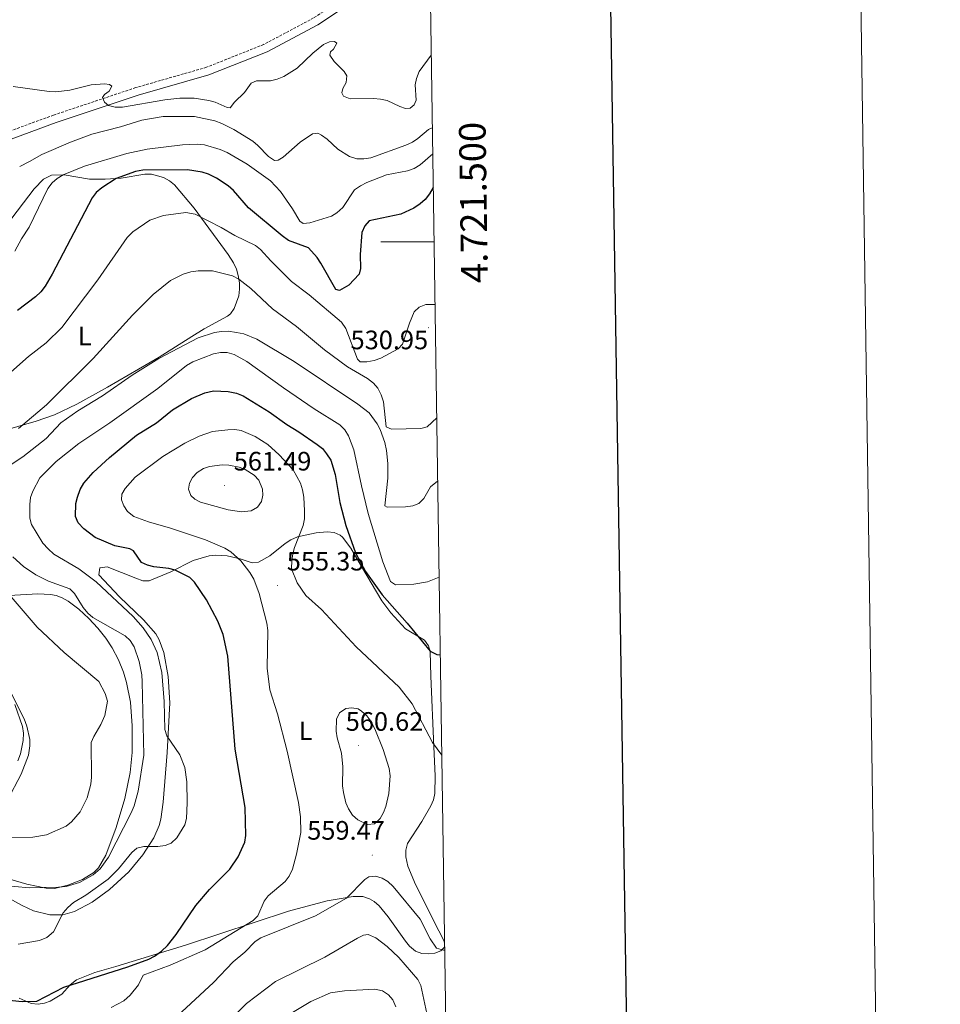
# Model space of a CAD drawing. Units: metres. Extents: x 599880 to 604378, y 4719504 to 4722540.
# Drawn here: x 604032 to 604378, y 4721213 to 4721584 of the extents above; entities that cross this region are included whole.
import ezdxf
from ezdxf.enums import TextEntityAlignment as Align

# ---------------------------------------------------------------- set-up
doc = ezdxf.new("R2010")
doc.units = ezdxf.units.M
doc.header["$MEASUREMENT"] = 0
doc.linetypes.add('TRAZOSX2', pattern=[1.5, 1, -0.5])
for name, color, linetype, lineweight in [('Carátula', 7, 'Continuous', 5), ('Level 21', 19, 'Continuous', 0), ('Level 36', 19, 'Continuous', 40), ('Level 37', 92, 'Continuous', 0), ('Level 4', 36, 'Continuous', 30), ('Level 41', 19, 'Continuous', 0), ('Level 5', 36, 'Continuous', 0), ('Level 61', 19, 'Continuous', 0), ('Level 63', 7, 'Continuous', 0), ('Level 7', 1, 'Continuous', 0)]:
    doc.layers.add(name, color=color, linetype=linetype, lineweight=lineweight)
doc.styles.add('Arial', font='ARIAL.TTF', dxfattribs={"height": 0.2})

# ---------------------------------------------------------------- blocks, each defined once
blk = doc.blocks.new('5PATER')
at = {"layer": 'Carátula', "linetype": 'Continuous', "lineweight": 5}
h = blk.add_hatch(color=250, dxfattribs=at)
edge = h.paths.add_edge_path()
edge.add_ellipse((0, 0), major_axis=(-1.33, -1.34), ratio=0.999422, start_angle=0, end_angle=360)

msp = doc.modelspace()

# ---------------------------------------------------------------- linework, layer by layer
at = {"layer": 'Level 21', "color": 19, "linetype": 'TRAZOSX2', "lineweight": 0}
msp.add_polyline3d([(604185.98, 4721629.57, 510.89), (604181.01, 4721622.4, 510.08), (604167.22, 4721603.92, 507.88), (604157.48, 4721593.99, 507.34), (604142.67, 4721584.14, 507.34), (604123.93, 4721574.19, 507.61), (604102.38, 4721565.6, 508.71), (604075.8, 4721557.97, 509.81), (604044.93, 4721547.64, 511.18), (604019.66, 4721538.41, 510.9), (603969.01, 4721515.56, 508.98), (603954.01, 4721507.25, 507.88), (603938.44, 4721495.47, 505.96), (603923.65, 4721485.52, 504.04), (603906.9, 4721474.65, 503.22), (603887.05, 4721461.83, 503.22), (603882.71, 4721459.39, 503.46)], dxfattribs=at)
at = {"layer": 'Level 21', "color": 19, "linetype": 'Continuous', "lineweight": 0}
msp.add_polyline3d([(604186.05, 4721624.41, 510.5), (604183.45, 4721620.65, 510.08), (604169.5, 4721601.96, 507.88), (604159.41, 4721591.67, 507.34), (604144.21, 4721581.56, 507.34), (604125.2, 4721571.46, 507.61), (604103.35, 4721562.76, 508.71), (604076.69, 4721555.11, 509.81), (604045.92, 4721544.81, 511.18), (604020.79, 4721535.63, 510.9), (603970.35, 4721512.88, 508.98), (603955.65, 4721504.73, 507.88), (603940.18, 4721493.03, 505.96), (603925.3, 4721483.01, 504.04), (603923.88, 4721482.09, 503.87)], dxfattribs=at)
at = {"layer": 'Level 36', "color": 92, "linetype": 'Continuous', "lineweight": 0}
for points in [[(604027.21, 4721506.24, 518.22), (604037.69, 4721519.99, 518.55), (604041.22, 4721523.59, 519.02), (604044.22, 4721525.13, 519.4), (604048.87, 4721525.19, 520.2), (604058.43, 4721523.59, 522.7), (604064.28, 4721523.61, 524.14), (604070.31, 4721524, 525.42), (604079.26, 4721525.49, 525.96), (604081.71, 4721525.46, 526.21), (604086.3, 4721524.16, 526.79), (604088.5, 4721522.92, 527.29), (604090.38, 4721521.43, 527.87), (604097.83, 4721512.68, 529.53), (604110.59, 4721495.29, 533.47), (604112.61, 4721492.09, 534.2), (604113.69, 4721489.77, 534.58), (604114.35, 4721487.37, 534.88), (604114.79, 4721484.56, 535.3), (604114.86, 4721482.17, 535.9), (604114.53, 4721479.77, 536.64), (604112.8, 4721475.01, 537.57), (604111.4, 4721472.96, 537.88), (604110.34, 4721472.05, 538.04), (604101.6, 4721467.28, 539.22), (604096.88, 4721464.45, 539.48), (604084.67, 4721456.69, 539.14), (604065.21, 4721445.43, 538.35), (604053.68, 4721438.97, 537.28), (604045.36, 4721435.05, 536.12), (604038.37, 4721432.64, 535.03), (604027.68, 4721429.43, 533.1)], [(604086.08, 4721289.48, 544.61), (604087.61, 4721308.13, 545.37), (604088.69, 4721326.73, 546.05), (604087.99, 4721336.71, 545.97), (604086.4, 4721345.72, 546.26), (604084.67, 4721350.46, 546.62), (604083.41, 4721352.63, 546.76), (604078.71, 4721357.9, 546.89), (604069.77, 4721366.55, 546.83), (604061.96, 4721374.92, 546.55), (604062.29, 4721377.48, 546.55), (604065.14, 4721377.89, 546.55), (604075.88, 4721373.55, 546.6), (604078.49, 4721372.63, 546.82), (604080.83, 4721372.56, 547.24), (604088.96, 4721375.99, 549.42), (604097.44, 4721380.28, 552.29), (604103.45, 4721381.98, 553.6), (604105.89, 4721382.23, 553.99), (604110.18, 4721381.95, 554.51), (604115.12, 4721380.89, 555.06), (604119.53, 4721379.35, 555.61), (604121.94, 4721379.67, 555.8), (604126.27, 4721381.96, 555.88), (604132.03, 4721386.67, 555.23), (604134.13, 4721387.98, 554.83), (604136.66, 4721389.08, 554.19), (604143.66, 4721390.69, 551.85), (604147.74, 4721390.97, 551.08), (604150.33, 4721390.73, 550.74), (604152.68, 4721389.73, 550.48), (604153.51, 4721388.99, 550.39), (604156.63, 4721384.87, 550.06), (604160.64, 4721378, 549.84), (604168.32, 4721365.13, 550.66), (604171.65, 4721360.52, 550.63), (604177.21, 4721354.62, 550.39)], [(604028.23, 4721367.05, 534.75), (604038.98, 4721367.72, 537.24), (604043.84, 4721367.48, 538.41), (604045.87, 4721367.04, 538.86), (604048.2, 4721366.16, 539.22), (604050.38, 4721364.99, 539.3), (604054.42, 4721361.97, 539.04), (604058.17, 4721358.5, 538.71), (604061.59, 4721354.87, 538.36), (604064.64, 4721351, 538.01), (604066.97, 4721347.39, 537.77), (604069.33, 4721342.93, 537.52), (604071.22, 4721338.33, 537.32), (604072.36, 4721334.45, 537.22), (604073.8, 4721327.05, 537.21), (604074.54, 4721318.09, 537.19), (604074.52, 4721308.08, 536.98), (604073.73, 4721300.54, 536.98), (604071.73, 4721290.76, 537.42), (604068.48, 4721279.93, 538.12), (604064.65, 4721269.55, 539.26), (604061.8, 4721264.78, 539.96), (604060.04, 4721262.94, 540.07), (604055.8, 4721260.34, 540.06), (604050.28, 4721258.17, 539.86), (604045.36, 4721256.99, 539.62), (604042.21, 4721257.04, 539.41), (604034.94, 4721258.6, 538.7), (604028.55, 4721260.49, 538.13)], [(604177.21, 4721354.62, 550.39), (604184.28, 4721350.3, 549.84), (604185.82, 4721348.19, 549.88), (604186.43, 4721346.1, 550.12), (604186.7, 4721336.8, 551.76), (604187.9, 4721310.18, 555.27), (604188.33, 4721299.28, 556.11), (604188.18, 4721292.72, 556.43), (604187.69, 4721290.31, 556.55), (604186.73, 4721288.01, 556.67), (604183.37, 4721282.13, 556.98), (604178, 4721273.83, 557.53), (604177.32, 4721271.4, 557.56), (604177.28, 4721268.81, 557.51), (604178.08, 4721265.39, 557.53), (604180.98, 4721258.5, 558.04), (604189.77, 4721241.05, 559.04), (604191.6, 4721237.41, 559.46), (604191.88, 4721236.52, 559.57)], [(604027.67, 4721290.13, 532.4), (604032.83, 4721299.98, 532), (604035.51, 4721307.12, 531.61), (604036.06, 4721310.55, 531.46), (604036.02, 4721313, 531.38), (604034.96, 4721317.94, 531.25), (604033.85, 4721320.72, 531.18), (604027.04, 4721334.35, 530.91)], [(604021.85, 4721256.75, 540.7), (604033.17, 4721250.56, 542.66), (604037.38, 4721248.59, 543.36), (604043.54, 4721247.04, 544.35), (604048.44, 4721247.1, 545.1), (604052.83, 4721248.36, 545.73), (604059.5, 4721251.79, 546.32), (604066, 4721256.56, 546.16), (604073.25, 4721263.29, 545.7), (604078.46, 4721269.63, 545.34), (604082.64, 4721276.06, 544.98), (604084.61, 4721280.62, 544.77), (604085.25, 4721283.01, 544.68), (604086.08, 4721289.48, 544.61)], [(604191.9, 4721234.96, 559.78), (604190.52, 4721233.55, 560), (604188.19, 4721232.65, 560.64), (604185.83, 4721232.45, 561.36), (604183.33, 4721232.59, 561.72), (604180.92, 4721233.46, 561.91), (604178.73, 4721235.34, 561.97), (604177.16, 4721237.2, 561.96), (604170.69, 4721246.3, 561.36), (604167.3, 4721250.48, 560.81), (604165.43, 4721252.08, 560.5), (604163.63, 4721253.13, 560.27), (604161.16, 4721253.91, 560.06), (604157.47, 4721253.95, 559.72), (604147.7, 4721252.33, 558.41), (604133.22, 4721248.48, 556.52), (604094.58, 4721235.71, 551.16), (604068.38, 4721227.63, 548.89), (604060.43, 4721225.42, 549.02), (604053.52, 4721222.6, 549.8), (604051.22, 4721220.77, 550.04), (604048.04, 4721217.22, 550.39), (604043.71, 4721214.57, 550.74), (604041.58, 4721213.82, 550.67), (604039.11, 4721213.51, 550.35), (604036.58, 4721213.78, 549.95), (604031.99, 4721215.79, 549.24)]]:
    msp.add_polyline3d(points, dxfattribs=at)
at = {"layer": 'Level 4', "color": 36, "linetype": 'Continuous', "lineweight": 30}
for points in [[(604187.62, 4721520.48, 525), (604186.23, 4721518.06, 525), (604184.6, 4721515.94, 525), (604182.75, 4721514.25, 525), (604180.37, 4721512.66, 525), (604175.42, 4721510.37, 525), (604163.54, 4721507.95, 525), (604161.93, 4721506.03, 525), (604160.85, 4721503.49, 525), (604160.14, 4721495.29, 525), (604160.34, 4721489.95, 525), (604159.76, 4721487.87, 525), (604155.85, 4721483.7, 525), (604152.45, 4721481.72, 525), (604150.99, 4721482.15, 525), (604145.4, 4721492.05, 525), (604143.99, 4721494.12, 525), (604140.73, 4721497.72, 525), (604133.2, 4721500.55, 525), (604130.79, 4721502.28, 525), (604118.16, 4721512.83, 525), (604112.57, 4721519.27, 525), (604110.62, 4721521.05, 525), (604106.22, 4721523.91, 525), (604103.18, 4721525.47, 525), (604100.81, 4721526.25, 525), (604095.32, 4721527.12, 525), (604078.46, 4721526.9, 525), (604075.7, 4721526.48, 525), (604068.42, 4721523.77, 525), (604063.1, 4721520.29, 525), (604061.01, 4721518.5, 525), (604059.51, 4721516.5, 525), (604044.41, 4721487.89, 525), (604041.73, 4721483.4, 525), (604040.1, 4721481.26, 525), (604038.14, 4721479.4, 525), (604031.34, 4721474.23, 525)], [(604089.6, 4721436.85, 550), (604096.82, 4721441.15, 550), (604101.79, 4721443.29, 550), (604105, 4721444.03, 550), (604110.56, 4721443.82, 550), (604113.65, 4721443.15, 550), (604116.19, 4721442.17, 550), (604126.01, 4721436.09, 550), (604132.64, 4721431.42, 550), (604137.14, 4721428.65, 550), (604143.95, 4721423.88, 550), (604145.95, 4721422.29, 550), (604147.56, 4721420.38, 550), (604149.08, 4721417.99, 550), (604150.79, 4721412.62, 550), (604152.57, 4721402.02, 550), (604154.75, 4721393.46, 550), (604158.43, 4721383.17, 550), (604162.15, 4721376.1, 550), (604168.37, 4721367.39, 550), (604177.81, 4721356.71, 550), (604186.42, 4721346.17, 550), (604188.93, 4721344.94, 550), (604190.26, 4721344.75, 550)], [(604019.65, 4721215.92, 550), (604033.19, 4721214.49, 550), (604038.63, 4721214.63, 550), (604048.79, 4721219.87, 550), (604072.91, 4721227.58, 550), (604080.69, 4721230.46, 550), (604082.92, 4721231.59, 550), (604085.54, 4721233.45, 550), (604087.73, 4721235.5, 550), (604091.05, 4721239.63, 550), (604098.41, 4721250.62, 550), (604103.51, 4721256.56, 550), (604111.21, 4721264.24, 550), (604114.33, 4721268.83, 550), (604116.82, 4721274.42, 550), (604117.21, 4721276.89, 550), (604116.94, 4721287.41, 550), (604113.21, 4721309.29, 550), (604110.47, 4721344.31, 550), (604108.68, 4721352.46, 550), (604106.66, 4721357.49, 550), (604102.39, 4721365.41, 550), (604097.91, 4721372.09, 550), (604096.17, 4721373.88, 550), (604090.63, 4721376.62, 550), (604088.22, 4721377.26, 550), (604082.65, 4721377.88, 550), (604080.21, 4721378.45, 550), (604077.94, 4721379.5, 550), (604075, 4721383.88, 550), (604073.56, 4721384.65, 550), (604068.03, 4721385.79, 550), (604060.63, 4721388.87, 550), (604056.29, 4721392.17, 550), (604054.22, 4721394.36, 550), (604053.23, 4721396.75, 550), (604053.36, 4721401.67, 550), (604053.91, 4721404.11, 550), (604054.97, 4721406.89, 550), (604056.33, 4721409.35, 550), (604059.8, 4721413.27, 550), (604065.95, 4721418.93, 550), (604076.1, 4721427.37, 550), (604083.6, 4721431.96, 550), (604089.6, 4721436.85, 550)]]:
    msp.add_polyline3d(points, dxfattribs=at)
at = {"layer": 'Level 5', "color": 36, "linetype": 'Continuous', "lineweight": 0}
for points in [[(604186.87, 4721570.23, 510), (604182.36, 4721564.09, 510), (604181.28, 4721561.46, 510), (604180.88, 4721558.99, 510), (604181.22, 4721553.31, 510), (604180.41, 4721551.5, 510), (604178.95, 4721550.29, 510), (604177.24, 4721550.14, 510), (604175.07, 4721550.85, 510), (604170.34, 4721553.13, 510), (604167.81, 4721553.66, 510), (604165.19, 4721553.93, 510), (604156.44, 4721553.8, 510), (604153.9, 4721554.74, 510), (604153.29, 4721556.07, 510), (604153.69, 4721557.64, 510), (604154.86, 4721559.91, 510), (604155.11, 4721562.35, 510), (604154.13, 4721564.09, 510), (604150.36, 4721567.83, 510), (604148.82, 4721570.21, 510), (604149.04, 4721571.46, 510), (604150.18, 4721572.48, 510), (604151.43, 4721574.69, 510), (604150.57, 4721575.25, 510), (604148.63, 4721575.23, 510), (604146.43, 4721574.24, 510), (604142.38, 4721570.98, 510), (604136.43, 4721565.34, 510), (604131.49, 4721562.17, 510), (604128.92, 4721561.13, 510), (604126.48, 4721560.56, 510), (604121.15, 4721560.5, 510), (604119.18, 4721559.61, 510), (604116.73, 4721556.15, 510), (604112.89, 4721552.5, 510), (604111.35, 4721550.41, 510), (604110.24, 4721550.45, 510), (604105.66, 4721552.47, 510), (604103.26, 4721553.17, 510), (604097.78, 4721554.05, 510), (604092.38, 4721554, 510), (604086.73, 4721553.44, 510), (604070.82, 4721550.57, 510), (604068.1, 4721550.59, 510), (604065.57, 4721551.21, 510), (604064.04, 4721552.48, 510), (604063.37, 4721554.27, 510), (604064.05, 4721555.43, 510), (604065.79, 4721556.64, 510), (604066.83, 4721558.54, 510), (604065.95, 4721559.18, 510), (604064.1, 4721559.39, 510), (604059.05, 4721558.96, 510), (604051, 4721557.01, 510), (604045.8, 4721556.45, 510), (604043.26, 4721556.55, 510), (604029.81, 4721558.41, 510)], [(604032.22, 4721528.37, 515), (604035.96, 4721530.15, 515), (604040.5, 4721532.86, 515), (604051.37, 4721537.53, 515), (604059.3, 4721540.44, 515), (604070.06, 4721543.2, 515), (604078.14, 4721545.76, 515), (604086.14, 4721547.08, 515), (604097.93, 4721547.07, 515), (604105.54, 4721545.43, 515), (604108.17, 4721544.54, 515), (604112.72, 4721542.29, 515), (604119.8, 4721537.84, 515), (604121.76, 4721536.28, 515), (604125.75, 4721532.14, 515), (604127.97, 4721530.6, 515), (604129.35, 4721530.75, 515), (604131.18, 4721531.83, 515), (604137.67, 4721537.41, 515), (604142.24, 4721540.64, 515), (604144.26, 4721540.89, 515), (604145.61, 4721540.12, 515), (604147.74, 4721538.62, 515), (604151.78, 4721534.88, 515), (604156.2, 4721532.05, 515), (604158.86, 4721531.24, 515), (604161.5, 4721531.2, 515), (604164.16, 4721531.6, 515), (604177.28, 4721536.33, 515), (604179.8, 4721537.46, 515), (604181.88, 4721538.85, 515), (604185.88, 4721542.17, 515), (604187.28, 4721542.84, 515)], [(604030.35, 4721496.47, 520), (604032.88, 4721501.13, 520), (604035.76, 4721505.51, 520), (604042.75, 4721520.04, 520), (604044.45, 4721522.2, 520), (604046.34, 4721523.84, 520), (604048.53, 4721525.15, 520), (604056.52, 4721528.49, 520), (604072.44, 4721533.24, 520), (604080.12, 4721534.85, 520), (604093.41, 4721536.46, 520), (604098.89, 4721536.74, 520), (604101.7, 4721536.45, 520), (604107.56, 4721534.71, 520), (604110.23, 4721533.56, 520), (604117.76, 4721529.22, 520), (604126.42, 4721522.92, 520), (604130.26, 4721518.88, 520), (604134.72, 4721512.46, 520), (604137.44, 4721507.79, 520), (604138.77, 4721506.94, 520), (604141.26, 4721507.18, 520), (604149.33, 4721509.64, 520), (604151.45, 4721510.96, 520), (604153.59, 4721512.96, 520), (604158, 4721519.5, 520), (604160.33, 4721521.09, 520), (604162.71, 4721522.31, 520), (604170.05, 4721525.14, 520), (604177.9, 4721526.71, 520), (604180.42, 4721527.62, 520), (604182.7, 4721528.95, 520), (604187.43, 4721533.12, 520)], [(604188.28, 4721476.5, 530), (604184.78, 4721476.45, 530), (604182.35, 4721475.41, 530), (604180.48, 4721473.75, 530), (604178.68, 4721469.49, 530), (604176.08, 4721461.59, 530), (604174.49, 4721459.77, 530), (604167.9, 4721456.27, 530), (604165.39, 4721455.39, 530), (604162.66, 4721454.87, 530), (604160.16, 4721454.88, 530), (604159.15, 4721455.89, 530), (604154.75, 4721467.49, 530), (604153.12, 4721469.78, 530), (604141.02, 4721480.12, 530), (604134.38, 4721485.11, 530), (604126.59, 4721492.81, 530), (604122.73, 4721497.07, 530), (604120.79, 4721498.65, 530), (604113.04, 4721502.4, 530), (604107.92, 4721505.4, 530), (604098.19, 4721510.39, 530), (604094.6, 4721510.98, 530), (604086.23, 4721509.93, 530), (604081.09, 4721508.13, 530), (604074.74, 4721503.74, 530), (604072.55, 4721501.65, 530), (604061.52, 4721485.74, 530), (604048.05, 4721467.84, 530), (604042.12, 4721462.07, 530), (604035.5, 4721456.89, 530), (604027.7, 4721449.97, 530)], [(604188.92, 4721433.87, 535), (604185.38, 4721430.47, 535), (604182.97, 4721429.84, 535), (604171.97, 4721429.64, 535), (604169.89, 4721430.45, 535), (604168.92, 4721439.88, 535), (604168.07, 4721442.54, 535), (604166.75, 4721444.97, 535), (604165.14, 4721446.88, 535), (604162.98, 4721448.63, 535), (604155.44, 4721453.06, 535), (604146.76, 4721459.42, 535), (604136.23, 4721468.16, 535), (604127.23, 4721474.84, 535), (604119.05, 4721482.45, 535), (604114.59, 4721485.95, 535), (604112.23, 4721487.22, 535), (604104.7, 4721489.1, 535), (604099.26, 4721489.12, 535), (604096.52, 4721488.72, 535), (604093.62, 4721487.82, 535), (604088.9, 4721485.51, 535), (604082.37, 4721480.25, 535), (604074.66, 4721472.43, 535), (604059.77, 4721456.17, 535), (604042.34, 4721438.71, 535), (604031.8, 4721429.88, 535)], [(604189.27, 4721410.1, 540), (604186.63, 4721407.89, 540), (604184.12, 4721403.52, 540), (604182.25, 4721401.7, 540), (604179.92, 4721400.81, 540), (604177.26, 4721400.37, 540), (604170.34, 4721400.26, 540), (604169.46, 4721400.8, 540), (604170.51, 4721411.22, 540), (604170.5, 4721416.64, 540), (604170.04, 4721421.62, 540), (604169.39, 4721424.56, 540), (604167.73, 4721429.48, 540), (604166.54, 4721431.67, 540), (604163.56, 4721435.78, 540), (604159.23, 4721439.06, 540), (604135.32, 4721454.99, 540), (604121.27, 4721463.42, 540), (604116.47, 4721465.4, 540), (604113.69, 4721465.94, 540), (604110.54, 4721466.38, 540), (604108.04, 4721466.37, 540), (604105.46, 4721465.89, 540), (604099.29, 4721463.91, 540), (604084.47, 4721456.2, 540), (604074.43, 4721449.84, 540), (604063.33, 4721442.13, 540), (604054.05, 4721436.47, 540), (604047.68, 4721431.98, 540), (604042.11, 4721426.1, 540), (604033.35, 4721419.23, 540), (604028.64, 4721416.05, 540)], [(604189.82, 4721374.04, 545), (604185.52, 4721372.23, 545), (604180.32, 4721371.35, 545), (604173.38, 4721371.05, 545), (604171.61, 4721372.32, 545), (604168.73, 4721379.75, 545), (604163.22, 4721397.86, 545), (604160.62, 4721408.27, 545), (604157.8, 4721421.88, 545), (604155.79, 4721427.05, 545), (604154.43, 4721429.3, 545), (604152.48, 4721431.21, 545), (604142.89, 4721437.2, 545), (604131.34, 4721445.1, 545), (604117.54, 4721455.09, 545), (604112.81, 4721457.73, 545), (604110.14, 4721458.42, 545), (604107.64, 4721458.45, 545), (604105.02, 4721457.87, 545), (604097.31, 4721454.94, 545), (604094.93, 4721453.58, 545), (604084.19, 4721444.95, 545), (604066.04, 4721432.02, 545), (604054.48, 4721424.25, 545), (604045.97, 4721417.49, 545), (604039.81, 4721411.37, 545), (604037.1, 4721406.28, 545), (604036.28, 4721403.87, 545), (604035.99, 4721401.35, 545), (604036.05, 4721396.17, 545), (604036.67, 4721393.75, 545), (604040.97, 4721386.74, 545), (604042.97, 4721384.59, 545), (604045.04, 4721382.67, 545), (604054.42, 4721377.07, 545), (604060.91, 4721372.2, 545), (604074.82, 4721359.26, 545), (604078.58, 4721354.97, 545), (604081.58, 4721350.57, 545), (604083.94, 4721345.67, 545), (604085.65, 4721338.19, 545), (604086.5, 4721327.28, 545), (604086.75, 4721316.72, 545), (604087.54, 4721314.35, 545), (604092.34, 4721307.22, 545), (604094.29, 4721302.49, 545), (604094.99, 4721297.06, 545), (604095.11, 4721289.11, 545), (604094.88, 4721283.29, 545), (604094.32, 4721280.85, 545), (604091.29, 4721275.96, 545), (604089.18, 4721274.07, 545), (604086.89, 4721273.09, 545), (604084.13, 4721272.74, 545), (604078.88, 4721272.73, 545), (604076.26, 4721272.12, 545), (604074.39, 4721270.48, 545), (604069.29, 4721264.35, 545), (604065.44, 4721260.47, 545), (604057.05, 4721254.51, 545), (604052.43, 4721251.77, 545), (604050.26, 4721249.83, 545), (604048.6, 4721247.87, 545), (604044.98, 4721240.67, 545), (604042.46, 4721238.59, 545), (604039.62, 4721237.43, 545), (604031.63, 4721236.02, 545)], [(604190.82, 4721307.08, 555), (604187.38, 4721311.83, 555), (604179.72, 4721326.37, 555), (604174.82, 4721332.69, 555), (604158.7, 4721347.81, 555), (604145.67, 4721361.77, 555), (604139.72, 4721367.1, 555), (604136.45, 4721371.9, 555), (604134.42, 4721377.09, 555), (604134.53, 4721380.22, 555), (604134.82, 4721382.7, 555), (604135.54, 4721385.1, 555), (604138.73, 4721393.43, 555), (604139.22, 4721395.88, 555), (604139.27, 4721398.96, 555), (604138.94, 4721404.11, 555), (604138.46, 4721406.78, 555), (604137.74, 4721409.26, 555), (604134.93, 4721414.3, 555), (604129.74, 4721419.93, 555), (604125.44, 4721423.78, 555), (604120.67, 4721426.87, 555), (604115.49, 4721429.12, 555), (604113.01, 4721429.46, 555), (604110.45, 4721429.41, 555), (604104.65, 4721428.78, 555), (604099.65, 4721426.92, 555), (604094.3, 4721424.31, 555), (604085.98, 4721419.34, 555), (604075.57, 4721411.61, 555), (604071.91, 4721407.32, 555), (604070.59, 4721405.2, 555), (604070.53, 4721403.07, 555), (604071.4, 4721400.73, 555), (604072.79, 4721398.6, 555), (604075.14, 4721396.8, 555), (604080.57, 4721394.8, 555), (604088.91, 4721392.39, 555), (604101.99, 4721387.95, 555), (604109.29, 4721384.9, 555), (604111.52, 4721383.49, 555), (604115.27, 4721380.12, 555), (604118.71, 4721375.68, 555), (604120.18, 4721373.21, 555), (604122.16, 4721367.87, 555), (604125.09, 4721356.73, 555), (604125.44, 4721353.97, 555), (604125.25, 4721339.79, 555), (604126.24, 4721331.62, 555), (604129.06, 4721322.6, 555), (604132.74, 4721308.59, 555), (604136.94, 4721289.25, 555), (604137.74, 4721283.91, 555), (604137.83, 4721277.98, 555), (604136.27, 4721269.82, 555), (604134.7, 4721264.27, 555), (604133.48, 4721261.63, 555), (604132, 4721259.61, 555), (604125.63, 4721254.19, 555), (604124.1, 4721252.21, 555), (604121.7, 4721246.74, 555), (604119.96, 4721244.97, 555), (604101.89, 4721233.94, 555), (604088.79, 4721228.16, 555), (604078.64, 4721224.42, 555), (604076.82, 4721220.74, 555), (604073.69, 4721216.85, 555), (604071.31, 4721214.75, 555), (604066.59, 4721212.26, 555)], [(604100.22, 4721402.22, 560), (604098.01, 4721403.33, 560), (604096.49, 4721404.66, 560), (604095.61, 4721407.1, 560), (604096, 4721409.27, 560), (604097.1, 4721411.46, 560), (604098.86, 4721413.35, 560), (604101.27, 4721414.77, 560), (604103.6, 4721415.57, 560), (604108.32, 4721416.21, 560), (604110.83, 4721416.13, 560), (604114.64, 4721415.37, 560), (604116.97, 4721414.47, 560), (604120.37, 4721412.29, 560), (604122.03, 4721410.45, 560), (604123.52, 4721407.09, 560), (604123.58, 4721404.81, 560), (604123.1, 4721402.44, 560), (604121.6, 4721400.3, 560), (604119.24, 4721398.89, 560), (604115.55, 4721398.55, 560), (604110.6, 4721399.23, 560), (604100.22, 4721402.22, 560)], [(604029.68, 4721381.67, 540), (604033.66, 4721377.97, 540), (604038.31, 4721374.88, 540), (604043.04, 4721372.48, 540), (604051, 4721369.6, 540), (604052.82, 4721367.89, 540), (604056.06, 4721362.64, 540), (604057.8, 4721360.43, 540), (604059.73, 4721358.84, 540), (604071.9, 4721351.96, 540), (604073.72, 4721350.23, 540), (604075.22, 4721347.75, 540), (604077.06, 4721342.29, 540), (604078.08, 4721337.24, 540), (604078.29, 4721334.61, 540), (604078.84, 4721307.13, 540), (604076.68, 4721293.52, 540), (604075.29, 4721288.08, 540), (604074.17, 4721285.44, 540), (604065.58, 4721268.69, 540), (604062.4, 4721264.33, 540), (604059.79, 4721262.06, 540), (604054.69, 4721259.25, 540), (604049.71, 4721257.76, 540), (604046.82, 4721257.41, 540), (604035.82, 4721257.25, 540), (604024.99, 4721258.23, 540)], [(604028.31, 4721367.45, 535), (604038.74, 4721355.21, 535), (604048.9, 4721345.68, 535), (604061.99, 4721334.75, 535), (604064.39, 4721330.25, 535), (604065.17, 4721327.39, 535), (604064.21, 4721321.99, 535), (604062.72, 4721318.61, 535), (604060.05, 4721314.16, 535), (604059.07, 4721311.85, 535), (604059.23, 4721298.87, 535), (604058.98, 4721296.19, 535), (604057.57, 4721290.99, 535), (604054.94, 4721285.84, 535), (604051.69, 4721282.01, 535), (604049.64, 4721280.4, 535), (604042.32, 4721277.11, 535), (604037.13, 4721276.25, 535), (604026.03, 4721276.16, 535)], [(604030.43, 4721326.14, 530), (604033.31, 4721317.85, 530), (604033.7, 4721315.38, 530), (604033.55, 4721312.56, 530), (604032.51, 4721307.56, 530), (604031.49, 4721304.93, 530)], [(604153.59, 4721302.69, 560), (604153.2, 4721307.86, 560), (604151.46, 4721313.57, 560), (604151.19, 4721316.06, 560), (604151.27, 4721320.63, 560), (604152.38, 4721323.02, 560), (604154.79, 4721324.6, 560), (604156.97, 4721324.87, 560), (604159.36, 4721324.44, 560), (604160.69, 4721323.67, 560), (604162.68, 4721321.83, 560), (604164.17, 4721319.88, 560), (604165.7, 4721316.97, 560), (604168.81, 4721309.25, 560), (604171.05, 4721302.09, 560), (604171.42, 4721299.26, 560), (604170.9, 4721292.64, 560), (604169.75, 4721287.79, 560), (604168.93, 4721285.53, 560), (604167.68, 4721283.31, 560), (604165.49, 4721281.33, 560), (604162.98, 4721281.07, 560), (604159.24, 4721282.83, 560), (604157.34, 4721284.48, 560), (604155.75, 4721286.91, 560), (604154.78, 4721289.18, 560), (604153.84, 4721293.01, 560), (604153.54, 4721295.61, 560), (604153.59, 4721302.69, 560)], [(604191.92, 4721233.78, 560), (604191.5, 4721233.82, 560), (604188.87, 4721234.58, 560), (604186.42, 4721238.07, 560), (604182.73, 4721245.48, 560), (604172.53, 4721257.77, 560), (604170.58, 4721259.59, 560), (604168.4, 4721260.86, 560), (604165.95, 4721261.57, 560), (604163.46, 4721261.41, 560), (604161.87, 4721260.38, 560), (604155.03, 4721253.31, 560), (604143.44, 4721246.7, 560), (604122.8, 4721238.49, 560), (604120.76, 4721237.05, 560), (604116.82, 4721233.06, 560), (604112.48, 4721229.46, 560), (604105, 4721221.62, 560), (604088.03, 4721205.82, 560)], [(604185.18, 4721210.04, 565), (604182.98, 4721220.48, 565), (604181.88, 4721222.72, 565), (604174.67, 4721231.05, 565), (604170.32, 4721235.18, 565), (604166.07, 4721238.41, 565), (604163.22, 4721239.62, 565), (604161.38, 4721239.42, 565), (604159.12, 4721238.35, 565), (604146.86, 4721231.15, 565), (604128.4, 4721222.01, 565), (604117.42, 4721213.75, 565), (604101.78, 4721198.31, 565)], [(604173.61, 4721212.46, 570), (604172.48, 4721215.17, 570), (604170.83, 4721217.03, 570), (604168.61, 4721218.48, 570), (604165.63, 4721219.11, 570), (604154.26, 4721218.53, 570), (604149.06, 4721217.75, 570), (604141.64, 4721214.53, 570), (604132.19, 4721208.9, 570)]]:
    msp.add_polyline3d(points, dxfattribs=at)
at = {"layer": 'Level 61', "color": 19, "linetype": 'Continuous', "lineweight": 0}
msp.add_lwpolyline([(600794.21, 4719911.08), (600760.6, 4722224.37), (604176.28, 4722274.93), (604211.04, 4719961.61), (600794.21, 4719911.08)], close=True, dxfattribs=at)
at = {"layer": 'Level 63', "linetype": 'Continuous', "lineweight": 0}
msp.add_lwpolyline([(599923.66, 4719504.2), (599879.76, 4722473.88), (604334.26, 4722539.75), (604378.17, 4719570.08), (599923.66, 4719504.2)], close=True, dxfattribs=at)
at = {"layer": 'Level 63', "linetype": 'Continuous', "lineweight": 30}
msp.add_lwpolyline([(600688.27, 4722273.29), (600726.01, 4719858.6), (604280.56, 4719914.17), (604242.86, 4722325.86), (600688.27, 4722273.29)], dxfattribs=at)
at = {"layer": 'Level 63', "linetype": 'Continuous', "lineweight": 0}
msp.add_lwpolyline([(604187.92, 4721500.01), (604167.92, 4721500.01)], dxfattribs=at)

# ---------------------------------------------------------------- block references
at = {"layer": 'Level 7', "color": 19, "linetype": 'Continuous', "lineweight": 0, "xscale": 0.09999983015004542, "yscale": 0.09999983015004542}
for p in [(604185.83, 4721467.72, 530.96), (604109.16, 4721408.38, 561.49), (604129.09, 4721370.8, 555.36), (604159.47, 4721310.73, 560.62), (604164.7, 4721269.52, 559.48)]:
    msp.add_blockref('5PATER', p, dxfattribs=at)

# ---------------------------------------------------------------- texts
at = {"layer": 'Level 37', "color": 92, "linetype": 'Continuous', "lineweight": 0, "style": 'Arial'}
for p in [(604056.67, 4721464.57, 532.29), (604139.65, 4721316.22, 556.86)]:
    msp.add_text('L', height=7, dxfattribs=at).set_placement(p, align=Align.MIDDLE_CENTER)
at = {"layer": 'Level 41', "color": 19, "linetype": 'Continuous', "lineweight": 0, "style": 'Arial'}
for s, p in [('530.95', (604156.55, 4721457.46, 530.96)), ('561.49', (604112.66, 4721411.88, 561.49)), ('555.35', (604132.59, 4721374.3, 555.36)), ('560.62', (604154.73, 4721314.06, 560.62)), ('559.47', (604140.27, 4721273.13, 559.48))]:
    msp.add_text(s, height=7, dxfattribs=at).set_placement(p, align=Align.BOTTOM_LEFT)
at = {"layer": 'Level 63', "linetype": 'Continuous', "lineweight": 0, "style": 'Arial'}
msp.add_text('4.721.500', height=10, rotation=90.8608, dxfattribs=at).set_placement((604197.7, 4721514.72), align=Align.TOP_CENTER)

doc.saveas('drawing.dxf')
